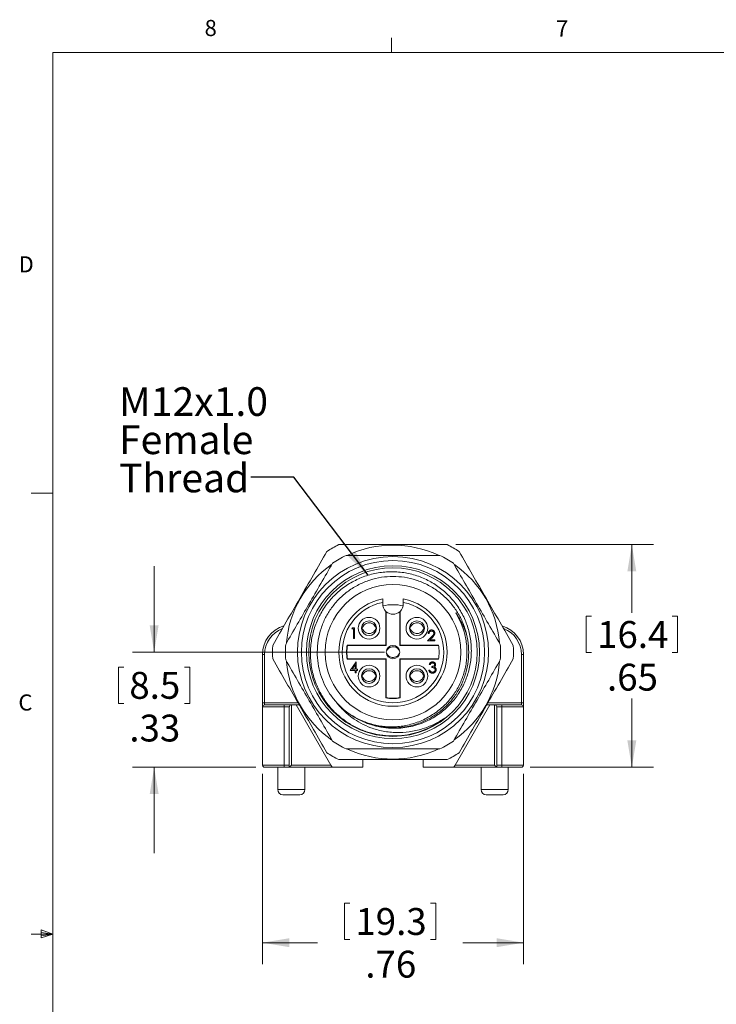
# Model space of a CAD drawing. Units: inches. Extents: x 0.4 to 16.6, y 0.2 to 10.8.
# Drawn here: x 0.4 to 4.5, y 5.1 to 10.8 of the extents above; entities that cross this region are included whole.
import ezdxf

# ---------------------------------------------------------------- set-up
doc = ezdxf.new("R2010")
doc.units = ezdxf.units.IN
doc.header["$MEASUREMENT"] = 0
doc.styles.add('SLDTEXTSTYLE0', font='TXT', dxfattribs={"width": 0.75})
doc.dimstyles.new('SLDDIMSTYLE1', dxfattribs={"dimtxt": 0.15625, "dimasz": 0.156, "dimexe": 0, "dimexo": 0.0625, "dimgap": 0.039062, "dimtad": 0, "dimtih": 1, "dimtoh": 1, "dimlfac": 0.5, "dimrnd": 1e-09, "dimzin": 12, "dimdsep": 46, "dimtxsty": 'SLDTEXTSTYLE0', "dimsah": 1, "dimcen": 0.09, "dimadec": 0, "dimazin": 0, "dimtfac": 1, "dimtofl": 0, "dimtmove": 0, "dimatfit": 3, "dimfxl": 0, "dimtolj": 1, "dimtzin": 12, "dimarcsym": 0})
doc.dimstyles.new('SLDDIMSTYLE2', dxfattribs={"dimtxt": 0.15625, "dimasz": 0.156, "dimexe": 0, "dimexo": 0.0625, "dimgap": 0.039062, "dimtad": 0, "dimtih": 1, "dimtoh": 1, "dimlfac": 0.5, "dimrnd": 1e-09, "dimzin": 12, "dimdsep": 46, "dimtxsty": 'SLDTEXTSTYLE0', "dimsah": 1, "dimcen": 0.09, "dimadec": 0, "dimazin": 0, "dimtfac": 1, "dimtofl": 0, "dimtmove": 0, "dimatfit": 3, "dimfxl": 0, "dimtolj": 1, "dimtzin": 12, "dimarcsym": 0})
doc.dimstyles.new('SLDDIMSTYLE6', dxfattribs={"dimtxt": 0.156, "dimasz": 0.156, "dimexe": 0, "dimexo": 0.0625, "dimgap": 0.039, "dimtad": 0, "dimtih": 1, "dimtoh": 1, "dimdec": 0, "dimrnd": 1e-09, "dimzin": 0, "dimdsep": 46, "dimtxsty": 'Standard', "dimsah": 1, "dimcen": 0.09, "dimadec": 0, "dimazin": 0, "dimtfac": 1, "dimtdec": 0, "dimtofl": 0, "dimtmove": 0, "dimatfit": 3, "dimfxl": 0, "dimtolj": 1, "dimtzin": 0, "dimarcsym": 0})

# ---------------------------------------------------------------- blocks, each defined once
blk = doc.blocks.new('*D17')
at = {"color": 7, "linetype": 'Continuous', "lineweight": 0}
for p, q in [((1.8459, 6.4487), (1.8459, 5.3419)), ((3.3617, 6.4487), (3.3617, 5.3419)), ((2.3219, 5.6965), (2.3219, 5.4855)), ((2.3219, 5.6965), (2.3536, 5.6965)), ((2.8525, 5.6965), (2.8209, 5.6965)), ((2.8525, 5.6965), (2.8525, 5.4855)), ((1.8459, 5.4669), (2.1644, 5.4669)), ((2.3219, 5.4855), (2.3536, 5.4855)), ((2.8525, 5.4855), (2.8209, 5.4855)), ((3.3617, 5.4669), (3.0101, 5.4669))]:
    blk.add_line(p, q, dxfattribs=at)
for points in [[(1.8459, 5.4669), (2.0019, 5.4409), (2.0019, 5.4929)], [(3.3617, 5.4669), (3.2057, 5.4929), (3.2057, 5.4409)]]:
    blk.add_solid(points, dxfattribs=at)
at = {"color": 7, "linetype": 'Continuous', "lineweight": 0, "char_height": 0.15625, "attachment_point": 1, "style": 'SLDTEXTSTYLE0'}
for s, insert in [('19.3', (2.3853, 5.6683)), ('.76', (2.443, 5.4201))]:
    blk.add_mtext(s, dxfattribs=dict(at, insert=insert))
blk = doc.blocks.new('*D18')
at = {"color": 7, "linetype": 'Continuous', "lineweight": 0}
for p, q in [((2.969, 7.7812), (4.1166, 7.7812)), ((3.9916, 7.7812), (3.9916, 7.3837)), ((3.7263, 7.3651), (3.7263, 7.1541)), ((3.7263, 7.3651), (3.758, 7.3651)), ((4.2569, 7.3651), (4.2252, 7.3651)), ((4.2569, 7.3651), (4.2569, 7.1541)), ((3.7263, 7.1541), (3.758, 7.1541)), ((4.2569, 7.1541), (4.2252, 7.1541)), ((3.9916, 6.4869), (3.9916, 6.8873)), ((3.3999, 6.4869), (4.1166, 6.4869))]:
    blk.add_line(p, q, dxfattribs=at)
for points in [[(3.9916, 7.7812), (3.9656, 7.6252), (4.0176, 7.6252)], [(3.9916, 6.4869), (4.0176, 6.6429), (3.9656, 6.6429)]]:
    blk.add_solid(points, dxfattribs=at)
at = {"color": 7, "linetype": 'Continuous', "lineweight": 0, "char_height": 0.15625, "attachment_point": 1, "style": 'SLDTEXTSTYLE0'}
for s, insert in [('16.4', (3.7896, 7.3369)), ('.65', (3.8474, 7.0887))]:
    blk.add_mtext(s, dxfattribs=dict(at, insert=insert))
blk = doc.blocks.new('*D19')
at = {"color": 7, "linetype": 'Continuous', "lineweight": 0}
for p, q in [((1.216, 7.1562), (1.216, 7.6562)), ((2.5538, 7.1562), (1.091, 7.1562)), ((1.0085, 7.0694), (1.0085, 6.8584)), ((1.0085, 7.0694), (1.0401, 7.0694)), ((1.4236, 7.0694), (1.3919, 7.0694)), ((1.4236, 7.0694), (1.4236, 6.8584)), ((1.0085, 6.8584), (1.0401, 6.8584)), ((1.4236, 6.8584), (1.3919, 6.8584)), ((1.8077, 6.4869), (1.091, 6.4869)), ((1.216, 6.4869), (1.216, 5.9869))]:
    blk.add_line(p, q, dxfattribs=at)
for points in [[(1.216, 7.1562), (1.242, 7.3122), (1.19, 7.3122)], [(1.216, 6.4869), (1.19, 6.3309), (1.242, 6.3309)]]:
    blk.add_solid(points, dxfattribs=at)
at = {"color": 7, "linetype": 'Continuous', "lineweight": 0, "char_height": 0.15625, "attachment_point": 1, "style": 'SLDTEXTSTYLE0'}
for s, insert in [('8.5', (1.0718, 7.0412)), ('.33', (1.0718, 6.793))]:
    blk.add_mtext(s, dxfattribs=dict(at, insert=insert))
blk = doc.blocks.new('SW_NOTE_5')
at = {"color": 0, "linetype": 'Continuous', "lineweight": 0, "char_height": 0.16667, "attachment_point": 1, "style": 'SLDTEXTSTYLE0'}
for s, insert in [('M12x1.0', (-0.7653, 0.5238)), ('Female', (-0.7653, 0.3016)), ('Thread', (-0.7653, 0.0794))]:
    blk.add_mtext(s, dxfattribs=dict(at, insert=insert))

msp = doc.modelspace()

# ---------------------------------------------------------------- linework, layer by layer
at = {"color": 7, "linetype": 'Continuous', "lineweight": 0}
for p, q in [((2.5948, 10.6421), (2.5948, 10.7269)), ((0.6263, 10.6421), (16.3763, 10.6421)), ((0.6263, 10.6421), (0.6263, 0.3921)), ((0.6263, 8.0796), (0.5013, 8.0796)), ((0.6263, 5.5171), (0.5013, 5.5171)), ((0.5591, 5.5411), (0.5591, 5.4945)), ((0.6263, 5.5171), (0.5591, 5.5411)), ((0.6263, 5.5171), (0.5591, 5.5261)), ((0.6263, 5.5171), (0.5591, 5.5068)), ((0.6263, 5.5171), (0.5591, 5.4945))]:
    msp.add_line(p, q, dxfattribs=at)
at = {"color": 7, "linetype": 'Continuous', "lineweight": 15}
for p, q in [((2.5438, 7.445), (2.5438, 7.4366)), ((2.6638, 7.4366), (2.6638, 7.445)), ((2.5625, 7.1975), (2.5625, 7.3931)), ((2.5644, 7.3914), (2.5644, 7.1956)), ((2.6432, 7.1956), (2.6432, 7.3914)), ((2.6451, 7.3931), (2.6451, 7.1975)), ((2.3647, 7.2914), (2.3684, 7.2978)), ((2.3743, 7.2914), (2.3647, 7.2914)), ((2.3684, 7.2978), (2.3799, 7.2978)), ((2.3743, 7.2353), (2.3743, 7.2914)), ((2.3799, 7.2978), (2.3799, 7.2353)), ((2.3799, 7.2353), (2.3743, 7.2353)), ((2.8052, 7.221), (2.8295, 7.2469)), ((2.8477, 7.221), (2.8052, 7.221)), ((2.8132, 7.2643), (2.8076, 7.2643)), ((2.8343, 7.2441), (2.8186, 7.2274)), ((2.8186, 7.2274), (2.8477, 7.2274)), ((2.8477, 7.2274), (2.8477, 7.221)), ((2.3373, 7.1975), (2.5625, 7.1975)), ((2.5644, 7.1956), (2.339, 7.1956)), ((2.5625, 7.1975), (2.5644, 7.1956)), ((2.6432, 7.1956), (2.6451, 7.1975)), ((2.8686, 7.1956), (2.6432, 7.1956)), ((2.6451, 7.1975), (2.8683, 7.1975)), ((1.8459, 7.1428), (1.8577, 7.1428)), ((1.8459, 6.8609), (1.8459, 7.1428)), ((1.8577, 7.1428), (1.8577, 6.8609)), ((2.5625, 7.1149), (2.3373, 7.1149)), ((2.339, 7.1168), (2.5644, 7.1168)), ((2.3551, 7.0499), (2.3892, 7.0995)), ((2.3892, 7.0995), (2.3904, 7.0995)), ((2.3904, 7.0995), (2.3904, 7.0563)), ((2.5625, 7.1149), (2.5644, 7.1168)), ((2.5625, 6.8897), (2.5625, 7.1149)), ((2.5644, 7.1168), (2.5644, 6.8914)), ((2.6432, 6.8914), (2.6432, 7.1168)), ((2.6451, 7.1149), (2.6432, 7.1168)), ((2.6432, 7.1168), (2.8686, 7.1168)), ((2.6451, 7.1149), (2.6451, 6.8897)), ((2.8683, 7.1149), (2.6451, 7.1149)), ((3.3499, 6.8609), (3.3499, 7.1428)), ((3.3617, 7.1428), (3.3499, 7.1428)), ((3.3617, 7.1428), (3.3617, 6.8609)), ((2.3847, 7.0499), (2.3551, 7.0499)), ((2.3847, 7.0834), (2.3661, 7.0563)), ((2.3661, 7.0563), (2.3847, 7.0563)), ((2.3847, 7.0563), (2.3847, 7.0834)), ((2.3847, 7.0354), (2.3847, 7.0499)), ((2.3904, 7.0563), (2.3976, 7.0563)), ((2.3976, 7.0499), (2.3904, 7.0499)), ((2.3904, 7.0499), (2.3904, 7.0354)), ((2.3976, 7.0563), (2.3976, 7.0499)), ((2.8121, 7.0523), (2.8177, 7.0523)), ((2.8201, 7.0835), (2.8145, 7.0835)), ((2.8297, 7.0667), (2.8297, 7.0731)), ((2.3904, 7.0354), (2.3847, 7.0354)), ((1.8459, 6.8609), (1.8577, 6.8609)), ((1.8459, 6.8373), (1.8459, 6.8609)), ((1.9719, 6.8373), (1.8459, 6.8373)), ((1.8459, 6.4987), (1.8459, 6.8373)), ((1.8577, 6.8609), (1.8577, 6.8491)), ((1.8577, 6.8609), (2.0526, 6.8609)), ((1.8577, 6.8491), (1.9719, 6.8491)), ((1.9719, 6.8373), (1.9719, 6.8491)), ((1.9719, 6.8491), (2.0133, 6.8491)), ((1.9719, 6.8373), (1.9719, 6.4987)), ((2.0014, 6.8373), (1.9719, 6.8373)), ((2.0014, 6.4869), (2.0014, 6.8373)), ((2.0133, 6.8491), (2.0133, 6.4987)), ((2.0409, 6.8491), (2.0133, 6.8491)), ((2.2432, 6.4987), (2.0409, 6.8491)), ((2.0594, 6.8491), (2.0409, 6.8491)), ((3.1667, 6.8491), (2.9644, 6.4987)), ((3.1667, 6.8491), (3.1482, 6.8491)), ((3.155, 6.8609), (3.3499, 6.8609)), ((3.1667, 6.8491), (3.1944, 6.8491)), ((3.1944, 6.4987), (3.1944, 6.8491)), ((3.1944, 6.8491), (3.2357, 6.8491)), ((3.2062, 6.8373), (3.2062, 6.4869)), ((3.2357, 6.8373), (3.2062, 6.8373)), ((3.2357, 6.8373), (3.2357, 6.8491)), ((3.2357, 6.8491), (3.3499, 6.8491)), ((3.3617, 6.8373), (3.2357, 6.8373)), ((3.2357, 6.4987), (3.2357, 6.8373)), ((3.3499, 6.8491), (3.3499, 6.8609)), ((3.3617, 6.8609), (3.3499, 6.8609)), ((3.3617, 6.8609), (3.3617, 6.8373)), ((3.3617, 6.8373), (3.3617, 6.4987)), ((2.4288, 6.4869), (2.4288, 6.5312)), ((2.7788, 6.5312), (2.7788, 6.4869)), ((1.8459, 6.4987), (1.9719, 6.4987)), ((1.9719, 6.4869), (1.8577, 6.4869)), ((1.9719, 6.4869), (1.9719, 6.4987)), ((1.9719, 6.4987), (2.0014, 6.4987)), ((2.0014, 6.4869), (1.9719, 6.4869)), ((2.0014, 6.4869), (2.0133, 6.4987)), ((2.2501, 6.4869), (2.0014, 6.4869)), ((2.0133, 6.4987), (2.2432, 6.4987)), ((2.2432, 6.4987), (2.2501, 6.4869)), ((2.2501, 6.4869), (2.4288, 6.4869)), ((2.7788, 6.4869), (2.9576, 6.4869)), ((2.9576, 6.4869), (2.9644, 6.4987)), ((3.2062, 6.4869), (2.9576, 6.4869)), ((2.9644, 6.4987), (3.1944, 6.4987)), ((3.1944, 6.4987), (3.2062, 6.4869)), ((3.2062, 6.4987), (3.2357, 6.4987)), ((3.2357, 6.4869), (3.2062, 6.4869)), ((3.2357, 6.4987), (3.3617, 6.4987)), ((3.2357, 6.4987), (3.2357, 6.4869)), ((3.3499, 6.4869), (3.2357, 6.4869)), ((1.9345, 6.3569), (2.092, 6.3569)), ((3.1156, 6.3569), (3.2731, 6.3569)), ((2.062, 6.3269), (1.9645, 6.3269)), ((3.2431, 6.3269), (3.1456, 6.3269))]:
    msp.add_line(p, q, dxfattribs=at)
for centre, radius in [((2.6038, 7.1562), 0.555), ((2.6038, 7.1562), 0.5325), ((2.6038, 7.1562), 0.5025), ((2.6038, 7.1562), 0.49), ((2.6038, 7.1562), 0.3937), ((2.4646, 7.2954), 0.063), ((2.4646, 7.2954), 0.043), ((2.743, 7.2954), 0.063), ((2.743, 7.2954), 0.043), ((2.6038, 7.1562), 0.039), ((2.4646, 7.017), 0.063), ((2.4646, 7.017), 0.043), ((2.743, 7.017), 0.063), ((2.743, 7.017), 0.043)]:
    msp.add_circle(centre, radius, dxfattribs=at)
for centre, radius, start, end in [((2.6038, 7.1562), 0.7, 116.7655, 123.2345), ((2.6038, 7.1562), 0.622, 64.8326, 115.0523), ((2.6038, 7.1562), 0.7, 56.7655, 63.2345), ((2.6038, 7.1562), 0.625, 115.8419, 124.1581), ((2.6038, 7.1562), 0.625, 55.8419, 64.1581), ((2.6038, 7.1562), 0.622, 125.0269, 175.0937), ((2.6038, 7.1562), 0.622, 5.0031, 55.0031), ((2.6038, 7.1562), 0.315, 100.9806, 79.0194), ((2.6038, 7.1562), 0.295, 101.7353, 78.2647), ((2.6038, 7.4366), 0.06, 180, 226.4509), ((2.6038, 7.1562), 0.2756, 77.6505, 102.3495), ((2.6038, 7.4366), 0.06, 228.9917, 311.0083), ((2.6038, 7.4366), 0.06, 313.5491, 0), ((2.0192, 7.1428), 0.1732, 106.5822, 180), ((2.0192, 7.1428), 0.1614, 111.0996, 180), ((2.4646, 7.2954), 0.0405, 172.6071, 187.3226), ((2.4646, 7.2954), 0.0405, 351.7644, 7.3226), ((2.743, 7.2954), 0.0405, 172.6071, 187.3226), ((2.743, 7.2954), 0.0405, 351.7644, 7.3226), ((3.1885, 7.1428), 0.1732, 0, 73.2009), ((3.1885, 7.1428), 0.1614, 0, 68.4183), ((2.6038, 7.1562), 0.7, 176.7655, 183.2345), ((2.6038, 7.1562), 0.625, 175.8419, 184.1581), ((2.6038, 7.1562), 0.2697, 171.1827, 188.8173), ((2.6038, 7.1562), 0.2677, 171.5435, 188.4565), ((2.6038, 7.1562), 0.2677, 351.1173, 8.8827), ((2.6038, 7.1562), 0.625, 355.8419, 4.1581), ((2.6038, 7.1562), 0.7, 356.7655, 3.2345), ((2.6038, 7.1562), 0.622, 185.0049, 235.2333), ((2.6038, 7.1562), 0.622, 304.9381, 355.1537), ((2.4646, 7.017), 0.0405, 172.6071, 187.3226), ((2.4646, 7.017), 0.0405, 351.7644, 7.7486), ((2.743, 7.017), 0.0405, 172.6071, 187.3226), ((2.743, 7.017), 0.0405, 351.7644, 7.7486), ((2.6038, 7.1562), 0.2697, 261.1827, 278.8173), ((2.6038, 7.1562), 0.2677, 261.5435, 278.4565), ((1.8577, 6.8373), 0.0118, 90, 180), ((2.0133, 6.8373), 0.0118, 90, 180), ((2.6038, 7.1562), 0.44, 221.9408, 249.2676), ((3.1944, 6.8373), 0.0118, 0, 90), ((3.3499, 6.8373), 0.0118, 0, 90), ((2.6038, 7.1562), 0.625, 235.8419, 244.1581), ((2.6038, 7.1562), 0.622, 244.9199, 294.9731), ((2.6038, 7.1562), 0.625, 295.8419, 304.1581), ((2.6038, 7.1562), 0.7, 236.7655, 243.2345), ((2.6038, 7.1562), 0.7, 296.7655, 303.2345), ((1.8577, 6.4987), 0.0118, 180, 270), ((3.3499, 6.4987), 0.0118, 270, 0), ((1.9645, 6.3569), 0.03, 180, 270), ((2.062, 6.3569), 0.03, 270, 0), ((3.1456, 6.3569), 0.03, 180, 270), ((3.2431, 6.3569), 0.03, 270, 0)]:
    msp.add_arc(centre, radius, start, end, dxfattribs=at)
for points, knots in [([(1.9049, 7.1957), (1.9312, 7.2411), (1.9836, 7.332), (2.0624, 7.4685), (2.1413, 7.6051), (2.1939, 7.6962), (2.2202, 7.7417)], [0, 0, 0, 0, 0.249749, 0.49959, 0.749743, 1, 1, 1, 1]), ([(2.2886, 7.7812), (2.3373, 7.7812), (2.4349, 7.7812), (2.5813, 7.7812), (2.7278, 7.7812), (2.8404, 7.7812), (2.9042, 7.7812), (2.919, 7.7812)], [0, 0, 0, 0, 0.232079, 0.464231, 0.696634, 0.929125, 1, 1, 1, 1]), ([(2.9875, 7.7417), (3.0137, 7.6963), (3.0662, 7.6054), (3.145, 7.4689), (3.2238, 7.3323), (3.2764, 7.2412), (3.3027, 7.1957)], [0, 0, 0, 0, 0.249749, 0.49959, 0.749743, 1, 1, 1, 1]), ([(1.9805, 7.2015), (2.0029, 7.2404), (2.0479, 7.3183), (2.1159, 7.4362), (2.1844, 7.5548), (2.23, 7.6338), (2.2529, 7.6734)], [0, 0, 0, 0, 0.2478165, 0.4964203, 0.7477484, 1, 1, 1, 1]), ([(2.3314, 7.7187), (2.3412, 7.7187), (2.3935, 7.7187), (2.4886, 7.7187), (2.6174, 7.7187), (2.7469, 7.7187), (2.8331, 7.7187), (2.8762, 7.7187)], [0, 0, 0, 0, 0.054368, 0.288872, 0.524087, 0.76166, 1, 1, 1, 1]), ([(2.9547, 7.6734), (2.9772, 7.6345), (3.0221, 7.5566), (3.0902, 7.4387), (3.1587, 7.3201), (3.2043, 7.2411), (3.2272, 7.2015)], [0, 0, 0, 0, 0.247816, 0.49642, 0.747748, 1, 1, 1, 1]), ([(2.3284, 6.7541), (2.3089, 6.7693), (2.2694, 6.8), (2.2202, 6.8567), (2.1862, 6.9095), (2.1642, 6.9544), (2.15, 6.9904), (2.1386, 7.0282), (2.1301, 7.0679), (2.125, 7.1087), (2.1234, 7.1495), (2.1253, 7.1899), (2.1304, 7.2298), (2.1391, 7.2697), (2.151, 7.3085), (2.1661, 7.3459), (2.1842, 7.3819), (2.2056, 7.4166), (2.2297, 7.4492), (2.2563, 7.4793), (2.2852, 7.5069), (2.3167, 7.5323), (2.3501, 7.5548), (2.385, 7.5741), (2.421, 7.5904), (2.4588, 7.6037), (2.4975, 7.6137), (2.5366, 7.6204), (2.576, 7.6238), (2.616, 7.6239), (2.6558, 7.6205), (2.6949, 7.6137), (2.7329, 7.6038), (2.7705, 7.5905), (2.8065, 7.5741), (2.8407, 7.5549), (2.8728, 7.5331), (2.9034, 7.5084), (2.9317, 7.4813), (2.9575, 7.4519), (2.9807, 7.4207), (3.0013, 7.3873), (3.019, 7.3523), (3.0335, 7.3161), (3.0449, 7.2791), (3.0531, 7.2408), (3.058, 7.2022), (3.0595, 7.1636), (3.0579, 7.1255), (3.053, 7.0873), (3.0448, 7.0496), (3.0336, 7.0129), (3.0194, 6.9774), (3.0021, 6.943), (2.982, 6.9101), (2.9592, 6.8793), (2.934, 6.8507), (2.9063, 6.8241), (2.874, 6.7981), (2.837, 6.7738), (2.7923, 6.7507), (2.7452, 6.7329), (2.6964, 6.7208), (2.6466, 6.7138), (2.5918, 6.7125), (2.5327, 6.719), (2.4844, 6.731), (2.4567, 6.7414), (2.448, 6.7447)], [0, 0, 0, 0, 0.02642, 0.053473, 0.079893, 0.093436, 0.106978, 0.12127, 0.135663, 0.150375, 0.165196, 0.179377, 0.193657, 0.208247, 0.222944, 0.237125, 0.251404, 0.265996, 0.280699, 0.294782, 0.308966, 0.323464, 0.338071, 0.352009, 0.366044, 0.380384, 0.39483, 0.408768, 0.422803, 0.437144, 0.451593, 0.465506, 0.479519, 0.493687, 0.508066, 0.521811, 0.535652, 0.549642, 0.563836, 0.577581, 0.591422, 0.605412, 0.619608, 0.633348, 0.647087, 0.661029, 0.675181, 0.688741, 0.702302, 0.716019, 0.729961, 0.743522, 0.757082, 0.7708, 0.784742, 0.798272, 0.811801, 0.825492, 0.839415, 0.856092, 0.872769, 0.893193, 0.90987, 0.926547, 0.946971, 0.968306, 0.990051, 1, 1, 1, 1]), ([(2.2765, 6.8621), (2.263, 6.8785), (2.2361, 6.911), (2.2051, 6.9667), (2.1817, 7.0264), (2.1671, 7.0902), (2.162, 7.1576), (2.1676, 7.2265), (2.1841, 7.2941), (2.2105, 7.3572), (2.2459, 7.4151), (2.2903, 7.4675), (2.3434, 7.5132), (2.4036, 7.5501), (2.4686, 7.5769), (2.5359, 7.5927), (2.6038, 7.5979), (2.6717, 7.5927), (2.739, 7.5769), (2.804, 7.5501), (2.8642, 7.5132), (2.9173, 7.4675), (2.9617, 7.4151), (2.9972, 7.3572), (3.0235, 7.2941), (3.0401, 7.2265), (3.0457, 7.1562), (3.0401, 7.0859), (3.0235, 7.0183), (2.9972, 6.9552), (2.9617, 6.8973), (2.9173, 6.8449), (2.8642, 6.7992), (2.804, 6.7623), (2.739, 6.7355), (2.6717, 6.7197), (2.6038, 6.7144), (2.536, 6.7199), (2.475, 6.7332), (2.4388, 6.7493), (2.4237, 6.756)], [0, 0, 0, 0, 0.024737, 0.04894, 0.073752, 0.099119, 0.124774, 0.152116, 0.17911, 0.205436, 0.231274, 0.257856, 0.285003, 0.312384, 0.339648, 0.366453, 0.392492, 0.418531, 0.445336, 0.4726, 0.499981, 0.527129, 0.55371, 0.579548, 0.605874, 0.632868, 0.66021, 0.687552, 0.714546, 0.740872, 0.76671, 0.793291, 0.820439, 0.84782, 0.875084, 0.901889, 0.927928, 0.953967, 0.980772, 1, 1, 1, 1]), ([(2.5438, 7.4654), (2.5438, 7.4654), (2.5438, 7.4632), (2.5438, 7.4556), (2.5438, 7.4503), (2.5438, 7.445)], [0, 0, 0, 0, 0.5, 0.5, 1, 1, 1, 1]), ([(2.6638, 7.445), (2.6638, 7.4503), (2.6638, 7.4556), (2.6638, 7.4632), (2.6638, 7.4654), (2.6638, 7.4654)], [0, 0, 0, 0, 0.5, 0.5, 1, 1, 1, 1]), ([(2.5625, 7.3931), (2.5627, 7.3929), (2.563, 7.3927), (2.5632, 7.3925), (2.5634, 7.3923), (2.5636, 7.3921), (2.5638, 7.3919), (2.5639, 7.3918), (2.5641, 7.3917), (2.5642, 7.3916), (2.5643, 7.3915), (2.5643, 7.3914), (2.5644, 7.3914), (2.5644, 7.3914), (2.5644, 7.3914), (2.5644, 7.3914)], [0, 0, 0, 0, 0.00001261915, 0.00001261915, 0.00001261915, 0.00002424688, 0.00002424688, 0.00002424688, 0.00003305933, 0.00003305933, 0.00003305933, 0.00004022433, 0.00004022433, 0.00004022433, 0.0000462756, 0.0000462756, 0.0000462756, 0.0000462756]), ([(2.6432, 7.3914), (2.6432, 7.3914), (2.6432, 7.3914), (2.6433, 7.3914), (2.6433, 7.3915), (2.6434, 7.3915), (2.6435, 7.3916), (2.6436, 7.3917), (2.6437, 7.3918), (2.6439, 7.392), (2.6441, 7.3921), (2.6443, 7.3923), (2.6445, 7.3925), (2.6447, 7.3927), (2.6449, 7.3929), (2.6451, 7.3931)], [0, 0, 0, 0, 0.00000690059, 0.00000690059, 0.00000690059, 0.00001375666, 0.00001375666, 0.00001375666, 0.00002296003, 0.00002296003, 0.00002296003, 0.00003518008, 0.00003518008, 0.00003518008, 0.00004632023, 0.00004632023, 0.00004632023, 0.00004632023]), ([(2.8252, 6.7878), (2.8363, 6.7948), (2.8574, 6.8083), (2.8862, 6.8315), (2.9124, 6.8563), (2.9367, 6.8835), (2.9586, 6.9126), (2.9777, 6.9433), (2.9941, 6.975), (3.0078, 7.0081), (3.0188, 7.0425), (3.027, 7.078), (3.0321, 7.1141), (3.0341, 7.1502), (3.0331, 7.1862), (3.029, 7.2225), (3.0197, 7.2687), (3.0019, 7.3243), (2.9794, 7.3642), (2.968, 7.3844)], [0, 0, 0, 0, 0.057719, 0.109846, 0.162335, 0.215966, 0.269991, 0.322118, 0.374608, 0.426735, 0.479224, 0.532854, 0.58688, 0.639007, 0.691496, 0.745126, 0.799151, 0.898289, 1, 1, 1, 1]), ([(2.968, 7.3844), (2.9787, 7.3684), (3.0002, 7.3362), (3.0196, 7.2936), (3.0276, 7.2676), (3.0299, 7.2603)], [0, 0, 0, 0, 0.413875, 0.83569, 1, 1, 1, 1]), ([(2.5026, 7.3005), (2.5008, 7.3043), (2.497, 7.3119), (2.4868, 7.3207), (2.4741, 7.3264), (2.46, 7.3272), (2.4467, 7.3234), (2.4355, 7.3154), (2.4292, 7.3069), (2.4271, 7.3016), (2.4266, 7.3005)], [0, 0, 0, 0, 0.128718, 0.259815, 0.404259, 0.547906, 0.684225, 0.822443, 0.963159, 1, 1, 1, 1]), ([(2.781, 7.3005), (2.7791, 7.3043), (2.7754, 7.3119), (2.7652, 7.3207), (2.7525, 7.3264), (2.7384, 7.3272), (2.7251, 7.3234), (2.7139, 7.3154), (2.7076, 7.3069), (2.7055, 7.3016), (2.705, 7.3005)], [0, 0, 0, 0, 0.1287176, 0.2598154, 0.4042586, 0.5479058, 0.6842249, 0.8224435, 0.9631593, 1, 1, 1, 1]), ([(2.5026, 7.2903), (2.5008, 7.2865), (2.497, 7.2789), (2.4868, 7.2701), (2.4741, 7.2644), (2.46, 7.2636), (2.4467, 7.2674), (2.4355, 7.2754), (2.4292, 7.2838), (2.4271, 7.2892), (2.4266, 7.2903)], [0, 0, 0, 0, 0.128718, 0.259815, 0.404259, 0.547906, 0.684225, 0.822443, 0.963159, 1, 1, 1, 1]), ([(2.781, 7.2903), (2.7791, 7.2865), (2.7754, 7.2789), (2.7652, 7.2701), (2.7525, 7.2644), (2.7384, 7.2636), (2.7251, 7.2674), (2.7139, 7.2754), (2.7076, 7.2838), (2.7055, 7.2892), (2.705, 7.2903)], [0, 0, 0, 0, 0.128718, 0.259815, 0.404259, 0.547906, 0.684225, 0.822443, 0.963159, 1, 1, 1, 1]), ([(2.8076, 7.2643), (2.8077, 7.265), (2.8077, 7.2665), (2.8081, 7.2686), (2.8086, 7.2707), (2.8092, 7.2726), (2.8101, 7.2744), (2.8111, 7.2762), (2.8123, 7.2778), (2.8137, 7.2793), (2.8151, 7.2807), (2.8167, 7.2819), (2.8184, 7.2829), (2.8202, 7.2837), (2.822, 7.2843), (2.8239, 7.2848), (2.8259, 7.2851), (2.8273, 7.2851), (2.828, 7.2851)], [0, 0, 0, 0, 0.068791, 0.135103, 0.198979, 0.261904, 0.323495, 0.385195, 0.446969, 0.509765, 0.572251, 0.633405, 0.693251, 0.752583, 0.812579, 0.873275, 0.93555, 1, 1, 1, 1]), ([(2.8277, 7.2787), (2.8272, 7.2787), (2.8263, 7.2787), (2.8249, 7.2785), (2.8235, 7.2782), (2.8222, 7.2778), (2.821, 7.2773), (2.8199, 7.2766), (2.8188, 7.2758), (2.8177, 7.2749), (2.8168, 7.274), (2.816, 7.2729), (2.8152, 7.2717), (2.8146, 7.2704), (2.8141, 7.269), (2.8137, 7.2675), (2.8134, 7.2659), (2.8133, 7.2649), (2.8132, 7.2643)], [0, 0, 0, 0, 0.064439, 0.126547, 0.186887, 0.245878, 0.304041, 0.362191, 0.420976, 0.48066, 0.5406, 0.600689, 0.661936, 0.724443, 0.789038, 0.856314, 0.926352, 1, 1, 1, 1]), ([(2.8413, 7.2661), (2.8413, 7.2665), (2.8413, 7.2673), (2.8411, 7.2686), (2.8408, 7.2697), (2.8403, 7.2709), (2.8398, 7.272), (2.8391, 7.273), (2.8383, 7.2741), (2.8374, 7.275), (2.8364, 7.2759), (2.8353, 7.2766), (2.8342, 7.2773), (2.833, 7.2778), (2.8318, 7.2782), (2.8305, 7.2785), (2.8291, 7.2787), (2.8282, 7.2787), (2.8277, 7.2787)], [0, 0, 0, 0, 0.061965, 0.122122, 0.180988, 0.239933, 0.299906, 0.359989, 0.421776, 0.486576, 0.551535, 0.615018, 0.677259, 0.73973, 0.80305, 0.866495, 0.931973, 1, 1, 1, 1]), ([(2.828, 7.2851), (2.8287, 7.2851), (2.83, 7.2851), (2.832, 7.2848), (2.8339, 7.2844), (2.8357, 7.2838), (2.8373, 7.283), (2.8389, 7.282), (2.8404, 7.2809), (2.8417, 7.2796), (2.8429, 7.2782), (2.844, 7.2767), (2.8449, 7.2752), (2.8456, 7.2736), (2.8462, 7.2719), (2.8466, 7.2702), (2.8468, 7.2684), (2.8469, 7.2672), (2.8469, 7.2666)], [0, 0, 0, 0, 0.069475, 0.136517, 0.200789, 0.26383, 0.325735, 0.387291, 0.449509, 0.512968, 0.576275, 0.63758, 0.697903, 0.757172, 0.816599, 0.876653, 0.93729, 1, 1, 1, 1]), ([(2.8295, 7.2469), (2.8301, 7.2475), (2.8312, 7.2487), (2.8328, 7.2504), (2.8342, 7.252), (2.8355, 7.2535), (2.8366, 7.2549), (2.8376, 7.2561), (2.8384, 7.2572), (2.8392, 7.2585), (2.8401, 7.2601), (2.8408, 7.262), (2.8412, 7.264), (2.8413, 7.2654), (2.8413, 7.2661)], [0, 0, 0, 0, 0.110803, 0.212829, 0.306101, 0.390647, 0.466924, 0.534481, 0.593587, 0.644557, 0.7362, 0.825024, 0.911986, 1, 1, 1, 1]), ([(2.8469, 7.2666), (2.8469, 7.2657), (2.8468, 7.264), (2.8463, 7.2614), (2.8455, 7.259), (2.8445, 7.257), (2.8436, 7.2554), (2.8427, 7.2541), (2.8417, 7.2527), (2.8405, 7.2512), (2.8391, 7.2495), (2.8376, 7.2478), (2.836, 7.246), (2.8348, 7.2448), (2.8343, 7.2441)], [0, 0, 0, 0, 0.0987022, 0.1956723, 0.2924224, 0.3913425, 0.4444624, 0.5042288, 0.5703523, 0.6425458, 0.7222875, 0.8079211, 0.9004695, 1, 1, 1, 1]), ([(2.339, 7.1956), (2.339, 7.1956), (2.339, 7.1956), (2.3389, 7.1956), (2.3389, 7.1957), (2.3388, 7.1958), (2.3388, 7.1958), (2.3387, 7.196), (2.3385, 7.1961), (2.3384, 7.1963), (2.3382, 7.1965), (2.338, 7.1967), (2.3378, 7.1969), (2.3377, 7.1971), (2.3375, 7.1973), (2.3374, 7.1975), (2.3373, 7.1975), (2.3373, 7.1975), (2.3373, 7.1975)], [0, 0, 0, 0, 0.00000694046, 0.00000694046, 0.00000694046, 0.00001383463, 0.00001383463, 0.00001383463, 0.00002312511, 0.00002312511, 0.00002312511, 0.00003523315, 0.00003523315, 0.00003523315, 0.00004454188, 0.00004454188, 0.00004454188, 0.00004554791, 0.00004554791, 0.00004554791, 0.00004554791]), ([(2.6418, 7.1613), (2.6399, 7.1651), (2.6362, 7.1727), (2.626, 7.1815), (2.6133, 7.1872), (2.5992, 7.188), (2.5859, 7.1842), (2.5747, 7.1762), (2.5684, 7.1677), (2.5663, 7.1624), (2.5658, 7.1613)], [0, 0, 0, 0, 0.128718, 0.259815, 0.404259, 0.547906, 0.684225, 0.822443, 0.963159, 1, 1, 1, 1]), ([(2.2202, 6.5707), (2.1939, 6.6161), (2.1414, 6.707), (2.0626, 6.8435), (1.9838, 6.9801), (1.9312, 7.0712), (1.9049, 7.1167)], [0, 0, 0, 0, 0.249749, 0.49959, 0.749743, 1, 1, 1, 1]), ([(2.2529, 6.639), (2.2304, 6.6779), (2.1855, 6.7558), (2.1174, 6.8737), (2.0489, 6.9923), (2.0033, 7.0713), (1.9805, 7.1109)], [0, 0, 0, 0, 0.247816, 0.49642, 0.747748, 1, 1, 1, 1]), ([(2.339, 7.1168), (2.339, 7.1168), (2.339, 7.1168), (2.3389, 7.1167), (2.3389, 7.1167), (2.3388, 7.1166), (2.3388, 7.1165), (2.3387, 7.1164), (2.3385, 7.1163), (2.3384, 7.1161), (2.3382, 7.1159), (2.338, 7.1157), (2.3378, 7.1155), (2.3377, 7.1153), (2.3375, 7.1151), (2.3374, 7.1149), (2.3373, 7.1149), (2.3373, 7.1149), (2.3373, 7.1149)], [0, 0, 0, 0, 0.00000694046, 0.00000694046, 0.00000694046, 0.00001383463, 0.00001383463, 0.00001383463, 0.00002312511, 0.00002312511, 0.00002312511, 0.00003523315, 0.00003523315, 0.00003523315, 0.00004454188, 0.00004454188, 0.00004454188, 0.00004554791, 0.00004554791, 0.00004554791, 0.00004554791]), ([(2.6418, 7.1511), (2.6399, 7.1473), (2.6362, 7.1397), (2.626, 7.1309), (2.6133, 7.1252), (2.5992, 7.1244), (2.5859, 7.1282), (2.5747, 7.1362), (2.5684, 7.1446), (2.5663, 7.15), (2.5658, 7.1511)], [0, 0, 0, 0, 0.128718, 0.259815, 0.404259, 0.547906, 0.684225, 0.822443, 0.963159, 1, 1, 1, 1]), ([(2.8145, 7.0835), (2.8147, 7.0841), (2.815, 7.0854), (2.8156, 7.0871), (2.8163, 7.0888), (2.8171, 7.0903), (2.8179, 7.0918), (2.819, 7.0931), (2.8201, 7.0943), (2.8213, 7.0954), (2.8225, 7.0964), (2.8239, 7.0972), (2.8253, 7.0979), (2.8267, 7.0985), (2.8283, 7.099), (2.8298, 7.0993), (2.8315, 7.0995), (2.8326, 7.0995), (2.8331, 7.0995)], [0, 0, 0, 0, 0.072625, 0.141977, 0.208985, 0.273957, 0.336889, 0.398745, 0.460116, 0.520825, 0.580994, 0.640152, 0.698622, 0.757271, 0.816427, 0.876254, 0.937165, 1, 1, 1, 1]), ([(2.8331, 7.0995), (2.8339, 7.0995), (2.8355, 7.0995), (2.8379, 7.099), (2.8402, 7.0983), (2.8424, 7.0973), (2.8444, 7.0961), (2.8462, 7.0947), (2.8477, 7.0931), (2.8491, 7.0913), (2.8501, 7.0894), (2.8508, 7.0874), (2.8513, 7.0854), (2.8513, 7.084), (2.8514, 7.0833)], [0, 0, 0, 0, 0.090254, 0.17854, 0.266093, 0.354631, 0.441886, 0.525747, 0.608114, 0.690197, 0.770821, 0.848326, 0.924012, 1, 1, 1, 1]), ([(3.2272, 7.1109), (3.2047, 7.072), (3.1598, 6.9941), (3.0917, 6.8762), (3.0232, 6.7576), (2.9776, 6.6786), (2.9547, 6.639)], [0, 0, 0, 0, 0.247816, 0.49642, 0.747748, 1, 1, 1, 1]), ([(3.3027, 7.1167), (3.2765, 7.0713), (3.224, 6.9804), (3.1452, 6.8439), (3.0663, 6.7073), (3.0137, 6.6162), (2.9875, 6.5707)], [0, 0, 0, 0, 0.249749, 0.49959, 0.749743, 1, 1, 1, 1]), ([(2.5026, 7.0221), (2.5008, 7.0259), (2.497, 7.0335), (2.4868, 7.0423), (2.4741, 7.048), (2.46, 7.0488), (2.4467, 7.045), (2.4355, 7.037), (2.4292, 7.0285), (2.4271, 7.0232), (2.4266, 7.0221)], [0, 0, 0, 0, 0.128718, 0.259815, 0.404259, 0.547906, 0.684225, 0.822443, 0.963159, 1, 1, 1, 1]), ([(2.781, 7.0221), (2.7791, 7.0259), (2.7754, 7.0335), (2.7652, 7.0423), (2.7525, 7.048), (2.7384, 7.0488), (2.7251, 7.045), (2.7139, 7.037), (2.7076, 7.0285), (2.7055, 7.0232), (2.705, 7.0221)], [0, 0, 0, 0, 0.128718, 0.259815, 0.404259, 0.547906, 0.684225, 0.822443, 0.963159, 1, 1, 1, 1]), ([(2.833, 7.0338), (2.8323, 7.0338), (2.831, 7.0339), (2.829, 7.0341), (2.8272, 7.0345), (2.8254, 7.035), (2.8238, 7.0356), (2.8222, 7.0364), (2.8207, 7.0374), (2.8192, 7.0385), (2.8179, 7.0397), (2.8167, 7.0411), (2.8157, 7.0426), (2.8147, 7.0443), (2.8139, 7.0461), (2.8132, 7.048), (2.8125, 7.0501), (2.8123, 7.0515), (2.8121, 7.0523)], [0, 0, 0, 0, 0.065541, 0.128963, 0.190377, 0.250092, 0.308548, 0.366398, 0.424542, 0.48317, 0.542243, 0.601739, 0.662506, 0.724856, 0.789128, 0.856346, 0.926295, 1, 1, 1, 1]), ([(2.8177, 7.0523), (2.8179, 7.0518), (2.8181, 7.0508), (2.8186, 7.0495), (2.8192, 7.0483), (2.8198, 7.0471), (2.8204, 7.0461), (2.8211, 7.0452), (2.8218, 7.0443), (2.8223, 7.0439), (2.8226, 7.0436)], [0, 0, 0, 0, 0.14977, 0.291316, 0.425966, 0.55216, 0.671527, 0.786122, 0.895325, 1, 1, 1, 1]), ([(2.8332, 7.0931), (2.8325, 7.0931), (2.8311, 7.0931), (2.8291, 7.0926), (2.8272, 7.092), (2.8258, 7.0911), (2.8247, 7.0903), (2.824, 7.0896), (2.8233, 7.0889), (2.8226, 7.088), (2.8219, 7.087), (2.8213, 7.0859), (2.8207, 7.0848), (2.8203, 7.0839), (2.8201, 7.0835)], [0, 0, 0, 0, 0.122712, 0.239685, 0.351816, 0.463766, 0.520818, 0.579448, 0.640604, 0.705298, 0.773634, 0.844669, 0.920057, 1, 1, 1, 1]), ([(2.8226, 7.0436), (2.823, 7.0434), (2.8237, 7.0428), (2.8248, 7.0421), (2.826, 7.0415), (2.8273, 7.0411), (2.8286, 7.0407), (2.83, 7.0404), (2.8315, 7.0403), (2.8325, 7.0403), (2.8331, 7.0402)], [0, 0, 0, 0, 0.1182713, 0.2361775, 0.3556629, 0.4759042, 0.6001273, 0.7286081, 0.8613135, 1, 1, 1, 1]), ([(2.8297, 7.0731), (2.8305, 7.0731), (2.832, 7.0731), (2.8342, 7.0734), (2.8363, 7.0739), (2.8383, 7.0745), (2.8401, 7.0753), (2.8417, 7.0762), (2.843, 7.0772), (2.844, 7.0783), (2.8448, 7.0795), (2.8454, 7.0807), (2.8457, 7.082), (2.8457, 7.0829), (2.8458, 7.0833)], [0, 0, 0, 0, 0.110166, 0.215787, 0.318027, 0.417574, 0.51165, 0.596162, 0.672935, 0.74367, 0.810677, 0.874059, 0.936696, 1, 1, 1, 1]), ([(2.849, 7.0535), (2.8489, 7.054), (2.8489, 7.0552), (2.8485, 7.0569), (2.8478, 7.0586), (2.8468, 7.0601), (2.8457, 7.0616), (2.8443, 7.0629), (2.8427, 7.0639), (2.8413, 7.0646), (2.84, 7.0651), (2.8389, 7.0655), (2.8377, 7.0658), (2.8363, 7.066), (2.8349, 7.0662), (2.8333, 7.0664), (2.8315, 7.0666), (2.8303, 7.0667), (2.8297, 7.0667)], [0, 0, 0, 0, 0.066909, 0.133485, 0.201035, 0.271234, 0.34288, 0.413836, 0.485977, 0.56023, 0.599884, 0.644055, 0.691892, 0.744688, 0.801492, 0.862858, 0.929328, 1, 1, 1, 1]), ([(2.8546, 7.054), (2.8545, 7.0531), (2.8545, 7.0514), (2.8539, 7.0488), (2.853, 7.0463), (2.8518, 7.0439), (2.8502, 7.0416), (2.8484, 7.0396), (2.8463, 7.0379), (2.844, 7.0364), (2.8414, 7.0352), (2.8387, 7.0344), (2.8359, 7.0339), (2.8339, 7.0339), (2.833, 7.0338)], [0, 0, 0, 0, 0.079648, 0.158922, 0.239619, 0.322609, 0.406035, 0.487602, 0.569685, 0.653036, 0.737436, 0.822478, 0.909748, 1, 1, 1, 1]), ([(2.8331, 7.0402), (2.8336, 7.0403), (2.8348, 7.0403), (2.8364, 7.0405), (2.838, 7.0408), (2.8395, 7.0412), (2.8409, 7.0418), (2.8422, 7.0424), (2.8435, 7.0433), (2.8446, 7.0442), (2.8456, 7.0452), (2.8465, 7.0462), (2.8473, 7.0473), (2.8479, 7.0485), (2.8484, 7.0497), (2.8487, 7.0509), (2.8489, 7.0522), (2.849, 7.053), (2.849, 7.0535)], [0, 0, 0, 0, 0.076072, 0.148752, 0.218403, 0.28576, 0.350598, 0.414964, 0.478069, 0.541761, 0.60435, 0.664075, 0.721464, 0.777587, 0.832644, 0.887844, 0.94346, 1, 1, 1, 1]), ([(2.8458, 7.0833), (2.8458, 7.0837), (2.8457, 7.0843), (2.8456, 7.0852), (2.8453, 7.0862), (2.8449, 7.0871), (2.8444, 7.0879), (2.8438, 7.0887), (2.843, 7.0895), (2.8422, 7.0902), (2.8413, 7.0909), (2.8403, 7.0915), (2.8393, 7.092), (2.8382, 7.0924), (2.837, 7.0927), (2.8358, 7.093), (2.8345, 7.0931), (2.8336, 7.0931), (2.8332, 7.0931)], [0, 0, 0, 0, 0.055275, 0.109966, 0.163247, 0.218076, 0.273301, 0.330909, 0.390995, 0.454176, 0.518862, 0.583311, 0.648517, 0.715031, 0.782502, 0.852323, 0.924928, 1, 1, 1, 1]), ([(2.8514, 7.0833), (2.8513, 7.0826), (2.8513, 7.0813), (2.851, 7.0795), (2.8504, 7.0777), (2.8496, 7.076), (2.8485, 7.0744), (2.8473, 7.073), (2.8458, 7.0716), (2.8447, 7.0708), (2.8441, 7.0704)], [0, 0, 0, 0, 0.128068, 0.250608, 0.37063, 0.490072, 0.610375, 0.734313, 0.863217, 1, 1, 1, 1]), ([(2.8441, 7.0704), (2.8447, 7.0701), (2.8461, 7.0695), (2.8478, 7.0682), (2.8495, 7.0668), (2.8504, 7.0657), (2.8508, 7.0651)], [0, 0, 0, 0, 0.25388, 0.503009, 0.750291, 1, 1, 1, 1]), ([(2.8508, 7.0651), (2.8511, 7.0647), (2.8517, 7.0639), (2.8525, 7.0626), (2.8531, 7.0612), (2.8537, 7.0599), (2.8541, 7.0584), (2.8544, 7.057), (2.8545, 7.0555), (2.8546, 7.0545), (2.8546, 7.054)], [0, 0, 0, 0, 0.128136, 0.254173, 0.378112, 0.501712, 0.623986, 0.747096, 0.872875, 1, 1, 1, 1]), ([(2.5026, 7.0119), (2.5008, 7.0081), (2.497, 7.0005), (2.4868, 6.9917), (2.4741, 6.986), (2.46, 6.9852), (2.4467, 6.989), (2.4355, 6.997), (2.4292, 7.0055), (2.4271, 7.0108), (2.4266, 7.0119)], [0, 0, 0, 0, 0.128718, 0.259815, 0.404259, 0.547906, 0.684225, 0.822443, 0.963159, 1, 1, 1, 1]), ([(2.781, 7.0119), (2.7791, 7.0081), (2.7754, 7.0005), (2.7652, 6.9917), (2.7525, 6.986), (2.7384, 6.9852), (2.7251, 6.989), (2.7139, 6.997), (2.7076, 7.0055), (2.7055, 7.0108), (2.705, 7.0119)], [0, 0, 0, 0, 0.128718, 0.259815, 0.404259, 0.547906, 0.684225, 0.822443, 0.963159, 1, 1, 1, 1]), ([(2.5644, 6.8914), (2.5644, 6.8914), (2.5644, 6.8914), (2.5644, 6.8913), (2.5643, 6.8913), (2.5642, 6.8912), (2.5642, 6.8911), (2.564, 6.891), (2.5639, 6.8909), (2.5637, 6.8908), (2.5635, 6.8906), (2.5633, 6.8904), (2.5631, 6.8902), (2.5629, 6.8901), (2.5627, 6.8899), (2.5625, 6.8897), (2.5625, 6.8897), (2.5625, 6.8897), (2.5625, 6.8897)], [0, 0, 0, 0, 0.00000694046, 0.00000694046, 0.00000694046, 0.00001383463, 0.00001383463, 0.00001383463, 0.00002312511, 0.00002312511, 0.00002312511, 0.00003523315, 0.00003523315, 0.00003523315, 0.00004454188, 0.00004454188, 0.00004454188, 0.00004554791, 0.00004554791, 0.00004554791, 0.00004554791]), ([(2.6432, 6.8914), (2.6432, 6.8914), (2.6432, 6.8914), (2.6433, 6.8913), (2.6433, 6.8913), (2.6434, 6.8912), (2.6435, 6.8911), (2.6436, 6.891), (2.6437, 6.8909), (2.6439, 6.8908), (2.6441, 6.8906), (2.6443, 6.8904), (2.6445, 6.8902), (2.6447, 6.8901), (2.6449, 6.8899), (2.6451, 6.8897), (2.6451, 6.8897), (2.6451, 6.8897), (2.6451, 6.8897)], [0, 0, 0, 0, 0.00000694046, 0.00000694046, 0.00000694046, 0.00001383463, 0.00001383463, 0.00001383463, 0.00002312511, 0.00002312511, 0.00002312511, 0.00003523315, 0.00003523315, 0.00003523315, 0.00004454188, 0.00004454188, 0.00004454188, 0.00004554791, 0.00004554791, 0.00004554791, 0.00004554791]), ([(2.2765, 6.8621), (2.2898, 6.8464), (2.3165, 6.8147), (2.3644, 6.7749), (2.4171, 6.7414), (2.4663, 6.7192), (2.51, 6.705), (2.5468, 6.6964), (2.5846, 6.6908), (2.6354, 6.6878), (2.6864, 6.6907), (2.7366, 6.6997), (2.7791, 6.7108), (2.8256, 6.728), (2.8693, 6.7498), (2.895, 6.7666), (2.9052, 6.7732)], [0, 0, 0, 0, 0.087996, 0.177691, 0.265687, 0.355383, 0.408702, 0.462391, 0.517244, 0.572495, 0.680304, 0.73545, 0.790952, 0.868711, 0.947481, 1, 1, 1, 1]), ([(2.9052, 6.7732), (2.8967, 6.7668), (2.8711, 6.7475), (2.8248, 6.7204), (2.7657, 6.695), (2.7037, 6.6778), (2.64, 6.6688), (2.5757, 6.6683), (2.5119, 6.6761), (2.4486, 6.6928), (2.3864, 6.7178), (2.3479, 6.7419), (2.3284, 6.7541)], [0, 0, 0, 0, 0.051884, 0.155821, 0.259757, 0.363694, 0.467631, 0.571568, 0.675505, 0.779441, 0.88864, 1, 1, 1, 1]), ([(2.3632, 6.7896), (2.3724, 6.7839), (2.3922, 6.7719), (2.4243, 6.7568), (2.4589, 6.7435), (2.4948, 6.7333), (2.5313, 6.7262), (2.568, 6.7223), (2.6049, 6.7214), (2.642, 6.7238), (2.6794, 6.7295), (2.7167, 6.7385), (2.7539, 6.7512), (2.7904, 6.7673), (2.8136, 6.7809), (2.8252, 6.7878)], [0, 0, 0, 0, 0.066815, 0.142364, 0.217913, 0.294831, 0.371746, 0.446909, 0.522072, 0.598627, 0.675182, 0.75469, 0.834846, 0.917064, 1, 1, 1, 1]), ([(2.8762, 6.5937), (2.8338, 6.5937), (2.7487, 6.5937), (2.6199, 6.5937), (2.4904, 6.5937), (2.3942, 6.5937), (2.3412, 6.5937), (2.3314, 6.5937)], [0, 0, 0, 0, 0.2345568, 0.4697709, 0.7072948, 0.9456316, 1, 1, 1, 1]), ([(2.919, 6.5312), (2.9042, 6.5312), (2.8405, 6.5312), (2.7281, 6.5312), (2.5816, 6.5312), (2.4351, 6.5312), (2.3374, 6.5312), (2.2886, 6.5312)], [0, 0, 0, 0, 0.070875, 0.302946, 0.535099, 0.767509, 1, 1, 1, 1])]:
    msp.add_open_spline(points, degree=3, knots=knots, dxfattribs=at)
for points in [[(2.4223, 7.3005), (2.4266, 7.3005)], [(2.4228, 7.2903), (2.4266, 7.2903)], [(2.5026, 7.3005), (2.5069, 7.3005)], [(2.5026, 7.2903), (2.5066, 7.2903)], [(2.7007, 7.3005), (2.705, 7.3005)], [(2.7012, 7.2903), (2.705, 7.2903)], [(2.781, 7.3005), (2.7853, 7.3005)], [(2.781, 7.2903), (2.785, 7.2903)], [(2.4223, 7.0221), (2.4266, 7.0221)], [(2.4228, 7.0119), (2.4266, 7.0119)], [(2.5026, 7.0221), (2.5069, 7.0221)], [(2.5026, 7.0119), (2.5066, 7.0119)], [(2.7007, 7.0221), (2.705, 7.0221)], [(2.7012, 7.0119), (2.705, 7.0119)], [(2.781, 7.0221), (2.7853, 7.0221)], [(2.781, 7.0119), (2.785, 7.0119)], [(1.9345, 6.4869), (1.9345, 6.3569)], [(2.092, 6.3569), (2.092, 6.4869)], [(3.1156, 6.4869), (3.1156, 6.3569)], [(3.2731, 6.3569), (3.2731, 6.4869)]]:
    msp.add_open_spline(points, degree=1, dxfattribs=at)

# ---------------------------------------------------------------- block references
at = {"color": 7, "linetype": 'Continuous', "lineweight": 0}
msp.add_blockref('SW_NOTE_5', (1.777, 8.1725), dxfattribs=at)

# ---------------------------------------------------------------- texts
at = {"color": 7, "linetype": 'Continuous', "lineweight": 0, "char_height": 0.0937, "attachment_point": 1, "style": 'SLDTEXTSTYLE0'}
for s, insert in [('8', (1.5091, 10.8315)), ('7', (3.551, 10.8287)), ('D', (0.4286, 9.4575)), ('C', (0.4273, 6.9103))]:
    msp.add_mtext(s, dxfattribs=dict(at, insert=insert))

# ---------------------------------------------------------------- dimensions: what is measured, and where the dimension line sits
at = {"color": 7, "linetype": 'Continuous', "lineweight": 0}
for base, p1, p2, dimstyle, picture, middle in [((3.9916, 7.7812), (3.3499, 6.4869), (2.919, 7.7812), 'SLDDIMSTYLE1', '*D18', (3.9916, 7.1355)), ((1.216, 7.1562), (1.8577, 6.4869), (2.6038, 7.1562), 'SLDDIMSTYLE2', '*D19', (1.216, 6.8398))]:
    dim = msp.add_linear_dim(base=base, p1=p1, p2=p2, angle=90, dimstyle=dimstyle, dxfattribs=at)
    dim.commit()
    dim.dimension.update_dxf_attribs({"geometry": picture, "text_midpoint": middle, "dimtype": 160})
dim = msp.add_linear_dim(base=(3.3617, 5.4669), p1=(1.8459, 6.4987), p2=(3.3617, 6.4987), dimstyle='SLDDIMSTYLE1', dxfattribs=at)
dim.commit()
dim.dimension.update_dxf_attribs({"geometry": '*D17', "text_midpoint": (2.5872, 5.4669), "dimtype": 160})

# ---------------------------------------------------------------- leaders
msp.add_leader([(2.4586, 7.603), (2.027, 8.1725), (1.777, 8.1725)], dimstyle='SLDDIMSTYLE6', dxfattribs=at)

doc.saveas('drawing.dxf')
